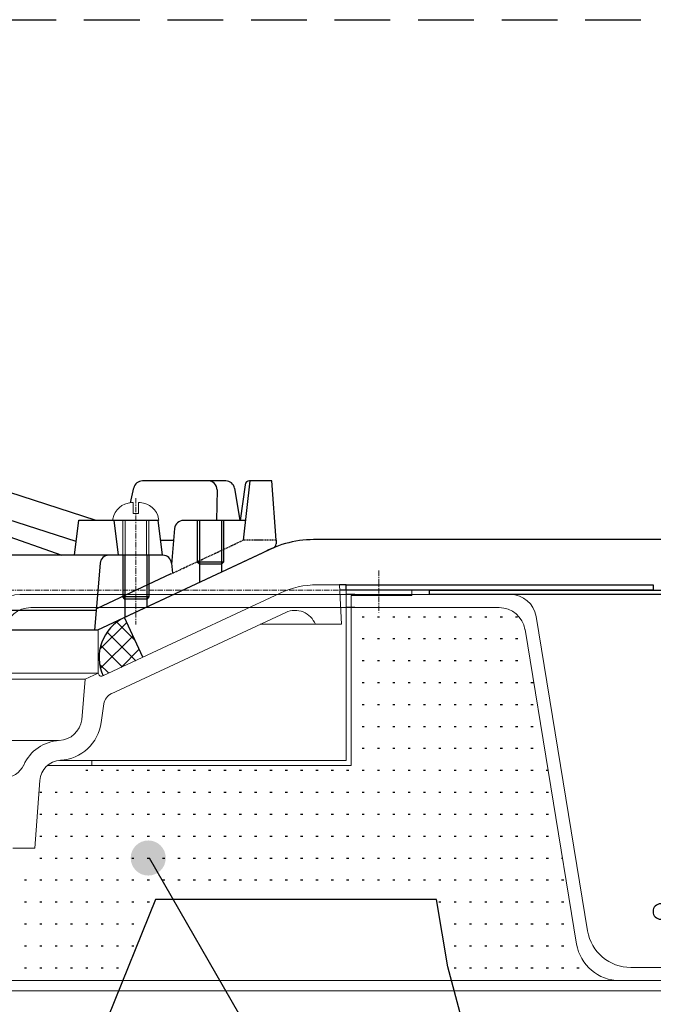
# Model space of a CAD drawing. Units: millimetres. Extents: x 0 to 2760, y 0 to 1910.
# Drawn here: x 1282 to 1426, y 541 to 765 of the extents above; entities that cross this region are included whole.
import ezdxf

# ---------------------------------------------------------------- set-up
doc = ezdxf.new("R2010")
doc.units = ezdxf.units.MM
for name, pattern in [('CENTER', [2, 1.25, -0.25, 0.25, -0.25]), ('DASHED', [19.05, 12.7, -6.35]), ('HIDDEN', [0.375, 0.25, -0.125])]:
    doc.linetypes.add(name, pattern=pattern)
for name, color, linetype in [('BOUSUI', 1, 'Continuous'), ('dannnetu', 6, 'Continuous'), ('dekki', 3, 'Continuous'), ('doubuti', 5, 'Continuous'), ('HATCH', 9, 'Continuous'), ('MOJI', 7, 'Continuous')]:
    doc.layers.add(name, color=color, linetype=linetype)
for name, color, linetype, lineweight in [('L-1', 7, 'Continuous', 25), ('L-1a', 3, 'Continuous', 25), ('L-1b', 150, 'Continuous', 25), ('L-2', 7, 'Continuous', 20), ('L-3', 7, 'Continuous', 20), ('L-5', 2, 'CENTER', 20), ('L-6', 8, 'Continuous', 20)]:
    doc.layers.add(name, color=color, linetype=linetype, lineweight=lineweight)

msp = doc.modelspace()

# ---------------------------------------------------------------- hatches: boundary and pattern name
at = {"layer": 'MOJI'}
h = msp.add_hatch(color=256, dxfattribs=at)
edge = h.paths.add_edge_path()
edge.add_arc((1310.89, 573.94), 4, 0, 360)

# ---------------------------------------------------------------- linework, layer by layer
at = {"layer": 'BOUSUI'}
for p, q in [((1445.86, 646.5), (1349.43, 646.5)), ((1336.89, 643.4), (1305.47, 628.75)), ((1309.69, 619.68), (1305.47, 628.75))]:
    msp.add_line(p, q, dxfattribs=at)
at = {"layer": 'BOUSUI', "linetype": 'Continuous'}
for p, q in [((1299.86, 621.5), (1305.99, 627.63)), ((1307.9, 623.54), (1303.73, 627.71)), ((1300.02, 617.17), (1307.42, 624.57)), ((1308.04, 618.91), (1301.51, 625.43)), ((1304.97, 617.48), (1300.07, 622.39)), ((1304.69, 617.35), (1308.84, 621.51)), ((1301.91, 616.05), (1299.81, 618.15))]:
    msp.add_line(p, q, dxfattribs=at)
at = {"layer": 'BOUSUI'}
for centre, radius, start, end in [((1348.83, 622.03), 24.48, 88.5819, 119.1904), ((1309.69, 619.68), 10, 115, 205)]:
    msp.add_arc(centre, radius, start, end, dxfattribs=at)
at = {"layer": 'dannnetu'}
for p, q in [((1312.58, 564.5), (1301.66, 537.58)), ((1376.64, 564.5), (1312.58, 564.5)), ((1379.19, 549.15), (1376.64, 564.5)), ((1382.86, 535.47), (1379.19, 549.15))]:
    msp.add_line(p, q, dxfattribs=at)
at = {"layer": 'dekki', "lineweight": 5, "ltscale": 0.5}
for p, q in [((1281.57, 634), (1356, 634)), ((1356, 631), (1284.11, 631))]:
    msp.add_line(p, q, dxfattribs=at)
at = {"layer": 'dekki'}
for p, q in [((1358, 634), (1356, 634)), ((1375, 635), (1438.5, 635)), ((1375, 634), (1375, 635)), ((1438.5, 634), (1375, 634)), ((1358, 631), (1356, 631))]:
    msp.add_line(p, q, dxfattribs=at)
at = {"layer": 'dekki', "linetype": 'Continuous', "lineweight": 5}
for p, q in [((1358, 634), (1393.43, 634)), ((1390.89, 631), (1358, 631)), ((1399.34, 629), (1411.09, 557.34)), ((1408.56, 554.34), (1396.81, 626)), ((1420.95, 549), (1461.05, 549)), ((1463.58, 546), (1418.42, 546))]:
    msp.add_line(p, q, dxfattribs=at)
at = {"layer": 'dekki', "lineweight": 5, "ltscale": 0.5}
for centre in [(1281.57, 628), (1284.11, 625)]:
    msp.add_arc(centre, 6, 90, 170.4171, dxfattribs=at)
at = {"layer": 'dekki', "linetype": 'Continuous', "lineweight": 5}
for centre, radius, start, end in [((1393.43, 628), 6, 9.5829, 90), ((1390.89, 625), 6, 9.5829, 90), ((1420.95, 559), 10, 189.583, 270), ((1418.42, 556), 10, 189.583, 270)]:
    msp.add_arc(centre, radius, start, end, dxfattribs=at)
at = {"layer": 'dekki'}
msp.add_arc((1427.75, 561.75), 1.75, 90, 270, dxfattribs=at)
at = {"layer": 'doubuti', "lineweight": 5}
for p, q in [((835, 546), (1595, 546)), ((835, 543.7), (1595, 543.7))]:
    msp.add_line(p, q, dxfattribs=at)
at = {"layer": 'HATCH', "linetype": 'Continuous'}
for p, q in [((1359.64, 628.94), (1360.14, 628.94)), ((1363.14, 628.94), (1363.64, 628.94)), ((1366.64, 628.94), (1367.14, 628.94)), ((1370.14, 628.94), (1370.64, 628.94)), ((1373.64, 628.94), (1374.14, 628.94)), ((1377.14, 628.94), (1377.64, 628.94)), ((1380.64, 628.94), (1381.14, 628.94)), ((1384.14, 628.94), (1384.64, 628.94)), ((1387.64, 628.94), (1388.14, 628.94)), ((1391.14, 628.94), (1391.64, 628.94)), ((1394.64, 628.94), (1395.13, 628.94)), ((1359.64, 623.94), (1360.14, 623.94)), ((1363.14, 623.94), (1363.64, 623.94)), ((1366.64, 623.94), (1367.14, 623.94)), ((1370.14, 623.94), (1370.64, 623.94)), ((1373.64, 623.94), (1374.14, 623.94)), ((1377.14, 623.94), (1377.64, 623.94)), ((1380.64, 623.94), (1381.14, 623.94)), ((1384.14, 623.94), (1384.64, 623.94)), ((1387.64, 623.94), (1388.14, 623.94)), ((1391.14, 623.94), (1391.64, 623.94)), ((1394.64, 623.94), (1395.14, 623.94)), ((1359.64, 618.94), (1360.14, 618.94)), ((1363.14, 618.94), (1363.64, 618.94)), ((1366.64, 618.94), (1367.14, 618.94)), ((1370.14, 618.94), (1370.64, 618.94)), ((1373.64, 618.94), (1374.14, 618.94)), ((1377.14, 618.94), (1377.64, 618.94)), ((1380.64, 618.94), (1381.14, 618.94)), ((1384.14, 618.94), (1384.64, 618.94)), ((1387.64, 618.94), (1388.14, 618.94)), ((1391.14, 618.94), (1391.64, 618.94)), ((1394.64, 618.94), (1395.14, 618.94)), ((1359.64, 613.94), (1360.14, 613.94)), ((1363.14, 613.94), (1363.64, 613.94)), ((1366.64, 613.94), (1367.14, 613.94)), ((1370.14, 613.94), (1370.64, 613.94)), ((1373.64, 613.94), (1374.14, 613.94)), ((1377.14, 613.94), (1377.64, 613.94)), ((1380.64, 613.94), (1381.14, 613.94)), ((1384.14, 613.94), (1384.64, 613.94)), ((1387.64, 613.94), (1388.14, 613.94)), ((1391.14, 613.94), (1391.64, 613.94)), ((1394.64, 613.94), (1395.14, 613.94)), ((1398.14, 613.94), (1398.64, 613.94)), ((1359.64, 608.94), (1360.14, 608.94)), ((1363.14, 608.94), (1363.64, 608.94)), ((1366.64, 608.94), (1367.14, 608.94)), ((1370.14, 608.94), (1370.64, 608.94)), ((1373.64, 608.94), (1374.14, 608.94)), ((1377.14, 608.94), (1377.64, 608.94)), ((1380.64, 608.94), (1381.14, 608.94)), ((1384.14, 608.94), (1384.64, 608.94)), ((1387.64, 608.94), (1388.14, 608.94)), ((1391.14, 608.94), (1391.64, 608.94)), ((1394.64, 608.94), (1395.14, 608.94)), ((1398.14, 608.94), (1398.64, 608.94)), ((1359.64, 603.94), (1360.14, 603.94)), ((1363.14, 603.94), (1363.64, 603.94)), ((1366.64, 603.94), (1367.14, 603.94)), ((1370.14, 603.94), (1370.64, 603.94)), ((1373.64, 603.94), (1374.14, 603.94)), ((1377.14, 603.94), (1377.64, 603.94)), ((1380.64, 603.94), (1381.14, 603.94)), ((1384.14, 603.94), (1384.64, 603.94)), ((1387.64, 603.94), (1388.14, 603.94)), ((1391.14, 603.94), (1391.64, 603.94)), ((1394.64, 603.94), (1395.14, 603.94)), ((1398.14, 603.94), (1398.64, 603.94)), ((1359.64, 598.94), (1360.14, 598.94)), ((1363.14, 598.94), (1363.64, 598.94)), ((1366.64, 598.94), (1367.14, 598.94)), ((1370.14, 598.94), (1370.64, 598.94)), ((1373.64, 598.94), (1374.14, 598.94)), ((1377.14, 598.94), (1377.64, 598.94)), ((1380.64, 598.94), (1381.14, 598.94)), ((1384.14, 598.94), (1384.64, 598.94)), ((1387.64, 598.94), (1388.14, 598.94)), ((1391.14, 598.94), (1391.64, 598.94)), ((1394.64, 598.94), (1395.14, 598.94)), ((1398.14, 598.94), (1398.64, 598.94)), ((1296.64, 593.94), (1297.14, 593.94)), ((1300.14, 593.94), (1300.64, 593.94)), ((1303.64, 593.94), (1304.14, 593.94)), ((1307.14, 593.94), (1307.64, 593.94)), ((1310.64, 593.94), (1311.14, 593.94)), ((1314.14, 593.94), (1314.64, 593.94)), ((1317.64, 593.94), (1318.14, 593.94)), ((1321.14, 593.94), (1321.64, 593.94)), ((1324.64, 593.94), (1325.14, 593.94)), ((1328.14, 593.94), (1328.64, 593.94)), ((1331.64, 593.94), (1332.14, 593.94)), ((1335.14, 593.94), (1335.64, 593.94)), ((1338.64, 593.94), (1339.14, 593.94)), ((1342.14, 593.94), (1342.64, 593.94)), ((1345.64, 593.94), (1346.14, 593.94)), ((1349.14, 593.94), (1349.64, 593.94)), ((1352.64, 593.94), (1353.14, 593.94)), ((1356.14, 593.94), (1356.64, 593.94)), ((1359.64, 593.94), (1360.14, 593.94)), ((1363.14, 593.94), (1363.64, 593.94)), ((1366.64, 593.94), (1367.14, 593.94)), ((1370.14, 593.94), (1370.64, 593.94)), ((1373.64, 593.94), (1374.14, 593.94)), ((1377.14, 593.94), (1377.64, 593.94)), ((1380.64, 593.94), (1381.14, 593.94)), ((1384.14, 593.94), (1384.64, 593.94)), ((1387.64, 593.94), (1388.14, 593.94)), ((1391.14, 593.94), (1391.64, 593.94)), ((1394.64, 593.94), (1395.14, 593.94)), ((1398.14, 593.94), (1398.64, 593.94)), ((1401.64, 593.94), (1402.06, 593.94)), ((1286.14, 588.94), (1286.64, 588.94)), ((1289.64, 588.94), (1290.14, 588.94)), ((1293.14, 588.94), (1293.64, 588.94)), ((1296.64, 588.94), (1297.14, 588.94)), ((1300.14, 588.94), (1300.64, 588.94)), ((1303.64, 588.94), (1304.14, 588.94)), ((1307.14, 588.94), (1307.64, 588.94)), ((1310.64, 588.94), (1311.14, 588.94)), ((1314.14, 588.94), (1314.64, 588.94)), ((1317.64, 588.94), (1318.14, 588.94)), ((1321.14, 588.94), (1321.64, 588.94)), ((1324.64, 588.94), (1325.14, 588.94)), ((1328.14, 588.94), (1328.64, 588.94)), ((1331.64, 588.94), (1332.14, 588.94)), ((1335.14, 588.94), (1335.64, 588.94)), ((1338.64, 588.94), (1339.14, 588.94)), ((1342.14, 588.94), (1342.64, 588.94)), ((1345.64, 588.94), (1346.14, 588.94)), ((1349.14, 588.94), (1349.64, 588.94)), ((1352.64, 588.94), (1353.14, 588.94)), ((1356.14, 588.94), (1356.64, 588.94)), ((1359.64, 588.94), (1360.14, 588.94)), ((1363.14, 588.94), (1363.64, 588.94)), ((1366.64, 588.94), (1367.14, 588.94)), ((1370.14, 588.94), (1370.64, 588.94)), ((1373.64, 588.94), (1374.14, 588.94)), ((1377.14, 588.94), (1377.64, 588.94)), ((1380.64, 588.94), (1381.14, 588.94)), ((1384.14, 588.94), (1384.64, 588.94)), ((1387.64, 588.94), (1388.14, 588.94)), ((1391.14, 588.94), (1391.64, 588.94)), ((1394.64, 588.94), (1395.14, 588.94)), ((1398.14, 588.94), (1398.64, 588.94)), ((1401.64, 588.94), (1402.14, 588.94)), ((1286.14, 583.94), (1286.64, 583.94)), ((1289.64, 583.94), (1290.14, 583.94)), ((1293.14, 583.94), (1293.64, 583.94)), ((1296.64, 583.94), (1297.14, 583.94)), ((1300.14, 583.94), (1300.64, 583.94)), ((1303.64, 583.94), (1304.14, 583.94)), ((1307.14, 583.94), (1307.64, 583.94)), ((1310.64, 583.94), (1311.14, 583.94)), ((1314.14, 583.94), (1314.64, 583.94)), ((1317.64, 583.94), (1318.14, 583.94)), ((1321.14, 583.94), (1321.64, 583.94)), ((1324.64, 583.94), (1325.14, 583.94)), ((1328.14, 583.94), (1328.64, 583.94)), ((1331.64, 583.94), (1332.14, 583.94)), ((1335.14, 583.94), (1335.64, 583.94)), ((1338.64, 583.94), (1339.14, 583.94)), ((1342.14, 583.94), (1342.64, 583.94)), ((1345.64, 583.94), (1346.14, 583.94)), ((1349.14, 583.94), (1349.64, 583.94)), ((1352.64, 583.94), (1353.14, 583.94)), ((1356.14, 583.94), (1356.64, 583.94)), ((1359.64, 583.94), (1360.14, 583.94)), ((1363.14, 583.94), (1363.64, 583.94)), ((1366.64, 583.94), (1367.14, 583.94)), ((1370.14, 583.94), (1370.64, 583.94)), ((1373.64, 583.94), (1374.14, 583.94)), ((1377.14, 583.94), (1377.64, 583.94)), ((1380.64, 583.94), (1381.14, 583.94)), ((1384.14, 583.94), (1384.64, 583.94)), ((1387.64, 583.94), (1388.14, 583.94)), ((1391.14, 583.94), (1391.64, 583.94)), ((1394.64, 583.94), (1395.14, 583.94)), ((1398.14, 583.94), (1398.64, 583.94)), ((1401.64, 583.94), (1402.14, 583.94)), ((1286.14, 578.94), (1286.64, 578.94)), ((1289.64, 578.94), (1290.14, 578.94)), ((1293.14, 578.94), (1293.64, 578.94)), ((1296.64, 578.94), (1297.14, 578.94)), ((1300.14, 578.94), (1300.64, 578.94)), ((1303.64, 578.94), (1304.14, 578.94)), ((1307.14, 578.94), (1307.64, 578.94)), ((1310.64, 578.94), (1311.14, 578.94)), ((1314.14, 578.94), (1314.64, 578.94)), ((1317.64, 578.94), (1318.14, 578.94)), ((1321.14, 578.94), (1321.64, 578.94)), ((1324.64, 578.94), (1325.14, 578.94)), ((1328.14, 578.94), (1328.64, 578.94)), ((1331.64, 578.94), (1332.14, 578.94)), ((1335.14, 578.94), (1335.64, 578.94)), ((1338.64, 578.94), (1339.14, 578.94)), ((1342.14, 578.94), (1342.64, 578.94)), ((1345.64, 578.94), (1346.14, 578.94)), ((1349.14, 578.94), (1349.64, 578.94)), ((1352.64, 578.94), (1353.14, 578.94)), ((1356.14, 578.94), (1356.64, 578.94)), ((1359.64, 578.94), (1360.14, 578.94)), ((1363.14, 578.94), (1363.64, 578.94)), ((1366.64, 578.94), (1367.14, 578.94)), ((1370.14, 578.94), (1370.64, 578.94)), ((1373.64, 578.94), (1374.14, 578.94)), ((1377.14, 578.94), (1377.64, 578.94)), ((1380.64, 578.94), (1381.14, 578.94)), ((1384.14, 578.94), (1384.64, 578.94)), ((1387.64, 578.94), (1388.14, 578.94)), ((1391.14, 578.94), (1391.64, 578.94)), ((1394.64, 578.94), (1395.14, 578.94)), ((1398.14, 578.94), (1398.64, 578.94)), ((1401.64, 578.94), (1402.14, 578.94)), ((1286.14, 573.94), (1286.64, 573.94)), ((1289.64, 573.94), (1290.14, 573.94)), ((1293.14, 573.94), (1293.64, 573.94)), ((1296.64, 573.94), (1297.14, 573.94)), ((1300.14, 573.94), (1300.64, 573.94)), ((1303.64, 573.94), (1304.14, 573.94)), ((1307.14, 573.94), (1307.64, 573.94)), ((1310.64, 573.94), (1311.14, 573.94)), ((1314.14, 573.94), (1314.64, 573.94)), ((1317.64, 573.94), (1318.14, 573.94)), ((1321.14, 573.94), (1321.64, 573.94)), ((1324.64, 573.94), (1325.14, 573.94)), ((1328.14, 573.94), (1328.64, 573.94)), ((1331.64, 573.94), (1332.14, 573.94)), ((1335.14, 573.94), (1335.64, 573.94)), ((1338.64, 573.94), (1339.14, 573.94)), ((1342.14, 573.94), (1342.64, 573.94)), ((1345.64, 573.94), (1346.14, 573.94)), ((1349.14, 573.94), (1349.64, 573.94)), ((1352.64, 573.94), (1353.14, 573.94)), ((1356.14, 573.94), (1356.64, 573.94)), ((1359.64, 573.94), (1360.14, 573.94)), ((1363.14, 573.94), (1363.64, 573.94)), ((1366.64, 573.94), (1367.14, 573.94)), ((1370.14, 573.94), (1370.64, 573.94)), ((1373.64, 573.94), (1374.14, 573.94)), ((1377.14, 573.94), (1377.64, 573.94)), ((1380.64, 573.94), (1381.14, 573.94)), ((1384.14, 573.94), (1384.64, 573.94)), ((1387.64, 573.94), (1388.14, 573.94)), ((1391.14, 573.94), (1391.64, 573.94)), ((1394.64, 573.94), (1395.14, 573.94)), ((1398.14, 573.94), (1398.64, 573.94)), ((1401.64, 573.94), (1402.14, 573.94)), ((1405.14, 573.94), (1405.34, 573.94)), ((1282.64, 568.94), (1283.14, 568.94)), ((1286.14, 568.94), (1286.64, 568.94)), ((1289.64, 568.94), (1290.14, 568.94)), ((1293.14, 568.94), (1293.64, 568.94)), ((1296.64, 568.94), (1297.14, 568.94)), ((1300.14, 568.94), (1300.64, 568.94)), ((1303.64, 568.94), (1304.14, 568.94)), ((1307.14, 568.94), (1307.64, 568.94)), ((1310.64, 568.94), (1311.14, 568.94)), ((1314.14, 568.94), (1314.64, 568.94)), ((1317.64, 568.94), (1318.14, 568.94)), ((1321.14, 568.94), (1321.64, 568.94)), ((1324.64, 568.94), (1325.14, 568.94)), ((1328.14, 568.94), (1328.64, 568.94)), ((1331.64, 568.94), (1332.14, 568.94)), ((1335.14, 568.94), (1335.64, 568.94)), ((1338.64, 568.94), (1339.14, 568.94)), ((1342.14, 568.94), (1342.64, 568.94)), ((1345.64, 568.94), (1346.14, 568.94)), ((1349.14, 568.94), (1349.64, 568.94)), ((1352.64, 568.94), (1353.14, 568.94)), ((1356.14, 568.94), (1356.64, 568.94)), ((1359.64, 568.94), (1360.14, 568.94)), ((1363.14, 568.94), (1363.64, 568.94)), ((1366.64, 568.94), (1367.14, 568.94)), ((1370.14, 568.94), (1370.64, 568.94)), ((1373.64, 568.94), (1374.14, 568.94)), ((1377.14, 568.94), (1377.64, 568.94)), ((1380.64, 568.94), (1381.14, 568.94)), ((1384.14, 568.94), (1384.64, 568.94)), ((1387.64, 568.94), (1388.14, 568.94)), ((1391.14, 568.94), (1391.64, 568.94)), ((1394.64, 568.94), (1395.14, 568.94)), ((1398.14, 568.94), (1398.64, 568.94)), ((1401.64, 568.94), (1402.14, 568.94)), ((1405.14, 568.94), (1405.64, 568.94)), ((1282.64, 563.94), (1283.14, 563.94)), ((1286.14, 563.94), (1286.64, 563.94)), ((1289.64, 563.94), (1290.14, 563.94)), ((1293.14, 563.94), (1293.64, 563.94)), ((1296.64, 563.94), (1297.14, 563.94)), ((1300.14, 563.94), (1300.64, 563.94)), ((1303.64, 563.94), (1304.14, 563.94)), ((1307.14, 563.94), (1307.64, 563.94)), ((1310.64, 563.94), (1311.14, 563.94)), ((1377.14, 563.94), (1377.64, 563.94)), ((1380.64, 563.94), (1381.14, 563.94)), ((1384.14, 563.94), (1384.64, 563.94)), ((1387.64, 563.94), (1388.14, 563.94)), ((1391.14, 563.94), (1391.64, 563.94)), ((1394.64, 563.94), (1395.14, 563.94)), ((1398.14, 563.94), (1398.64, 563.94)), ((1401.64, 563.94), (1402.14, 563.94)), ((1405.14, 563.94), (1405.64, 563.94)), ((1282.64, 558.94), (1283.14, 558.94)), ((1286.14, 558.94), (1286.64, 558.94)), ((1289.64, 558.94), (1290.14, 558.94)), ((1293.14, 558.94), (1293.64, 558.94)), ((1296.64, 558.94), (1297.14, 558.94)), ((1300.14, 558.94), (1300.64, 558.94)), ((1303.64, 558.94), (1304.14, 558.94)), ((1307.14, 558.94), (1307.64, 558.94)), ((1377.56, 558.94), (1377.64, 558.94)), ((1380.64, 558.94), (1381.14, 558.94)), ((1384.14, 558.94), (1384.64, 558.94)), ((1387.64, 558.94), (1388.14, 558.94)), ((1391.14, 558.94), (1391.64, 558.94)), ((1394.64, 558.94), (1395.14, 558.94)), ((1398.14, 558.94), (1398.64, 558.94)), ((1401.64, 558.94), (1402.14, 558.94)), ((1405.14, 558.94), (1405.64, 558.94)), ((1282.64, 553.94), (1283.14, 553.94)), ((1286.14, 553.94), (1286.64, 553.94)), ((1289.64, 553.94), (1290.14, 553.94)), ((1293.14, 553.94), (1293.64, 553.94)), ((1296.64, 553.94), (1297.14, 553.94)), ((1300.14, 553.94), (1300.64, 553.94)), ((1303.64, 553.94), (1304.14, 553.94)), ((1307.14, 553.94), (1307.64, 553.94)), ((1380.64, 553.94), (1381.14, 553.94)), ((1384.14, 553.94), (1384.64, 553.94)), ((1387.64, 553.94), (1388.14, 553.94)), ((1391.14, 553.94), (1391.64, 553.94)), ((1394.64, 553.94), (1395.14, 553.94)), ((1398.14, 553.94), (1398.64, 553.94)), ((1401.64, 553.94), (1402.14, 553.94)), ((1405.14, 553.94), (1405.64, 553.94)), ((1282.64, 548.94), (1283.14, 548.94)), ((1286.14, 548.94), (1286.64, 548.94)), ((1289.64, 548.94), (1290.14, 548.94)), ((1293.14, 548.94), (1293.64, 548.94)), ((1296.64, 548.94), (1297.14, 548.94)), ((1300.14, 548.94), (1300.64, 548.94)), ((1303.64, 548.94), (1304.14, 548.94)), ((1380.64, 548.94), (1381.14, 548.94)), ((1384.14, 548.94), (1384.64, 548.94)), ((1387.64, 548.94), (1388.14, 548.94)), ((1391.14, 548.94), (1391.64, 548.94)), ((1394.64, 548.94), (1395.14, 548.94)), ((1398.14, 548.94), (1398.64, 548.94)), ((1401.64, 548.94), (1402.14, 548.94)), ((1405.14, 548.94), (1405.64, 548.94)), ((1408.64, 548.94), (1409.14, 548.94))]:
    msp.add_line(p, q, dxfattribs=at)
at = {"layer": 'L-1'}
for p, q in [((1356, 636.2), (1354.5, 636.2)), ((1356, 636.2), (1354.5, 636.2)), ((1356, 635), (1356, 636.2)), ((1356, 636.2), (1426, 636.2)), ((1356, 635), (1356, 636.2)), ((1356, 636.2), (1426, 636.2)), ((1426, 636.2), (1426, 635)), ((1426, 636.2), (1426, 635)), ((1356, 635), (1354.57, 635)), ((1356, 635), (1354.57, 635)), ((1426, 635), (1356, 635)), ((1426, 635), (1356, 635))]:
    msp.add_line(p, q, dxfattribs=at)
at = {"layer": 'L-1a'}
for p, q in [((1298.8, 650.95), (1272.24, 659.52)), ((1263.06, 652.78), (1291.19, 642.95)), ((1294.44, 646.05), (1273.06, 652.95)), ((1294.06, 642.95), (1295.06, 650.95)), ((1295.06, 650.95), (1303.06, 650.95)), ((1303.06, 650.95), (1313.06, 650.95)), ((1303.06, 650.95), (1304.06, 642.95)), ((1313.06, 650.95), (1314.06, 642.95)), ((1314.06, 642.95), (1144, 642.95))]:
    msp.add_line(p, q, dxfattribs=at)
at = {"layer": 'L-1b'}
for p, q in [((1328.58, 659.88), (1309.55, 659.88)), ((1334.06, 659.88), (1332.56, 646.38)), ((1334.06, 659.88), (1333.97, 659.88)), ((1339.06, 659.88), (1334.06, 659.88)), ((1340.06, 646.38), (1339.06, 659.88)), ((1306.85, 654.91), (1307.6, 658.31)), ((1326.59, 657.84), (1326.47, 650.88)), ((1330.56, 658.2), (1331.75, 650.88)), ((1332.98, 659.01), (1331.86, 650.88)), ((1333.06, 650.88), (1318.9, 650.88)), ((1322.06, 650.88), (1322.06, 641.38)), ((1322.56, 650.88), (1322.56, 636.72)), ((1327.56, 650.88), (1327.56, 639.05)), ((1328.06, 650.88), (1328.06, 641.38)), ((1316.91, 649.04), (1316.23, 640.81)), ((1313.63, 646.38), (1316.69, 646.38)), ((1340.06, 646.38), (1340.06, 645.51)), ((1339.48, 644.61), (1299.31, 625.88)), ((1314.21, 642.95), (1301.9, 642.95)), ((1305.06, 642.95), (1301.9, 642.95)), ((1305.06, 642.95), (1305.06, 633.45)), ((1305.56, 642.95), (1305.56, 628.79)), ((1310.56, 642.95), (1310.56, 631.12)), ((1311.06, 642.95), (1311.06, 633.45)), ((1299.91, 641.11), (1298.66, 625.88)), ((1316.21, 641.11), (1316.39, 638.82)), ((1322.56, 640.88), (1322.06, 641.38)), ((1328.06, 641.38), (1322.06, 641.38)), ((1327.56, 640.88), (1322.56, 640.88)), ((1328.06, 641.38), (1327.56, 640.88)), ((1316.06, 638.67), (1299.06, 630.72)), ((1305.56, 632.95), (1305.06, 633.45)), ((1311.06, 633.45), (1305.06, 633.45)), ((1310.56, 632.95), (1305.56, 632.95)), ((1311.06, 633.45), (1310.56, 632.95)), ((1299.03, 630.38), (1215.06, 630.38)), ((1299.31, 625.88), (1270.06, 625.88))]:
    msp.add_line(p, q, dxfattribs=at)
at = {"layer": 'L-1b', "linetype": 'HIDDEN'}
for p in [(1316.06, 638.67), (1340.06, 646.38)]:
    msp.add_line(p, (1332.56, 646.38), dxfattribs=at)
at = {"layer": 'L-1b'}
for centre, radius, start, end in [((1309.55, 657.88), 2, 90, 167.5174), ((1324.59, 657.88), 2, 358.996, 90), ((1328.58, 657.88), 2, 9.2649, 90), ((1333.97, 658.88), 1, 90, 172.1468), ((1318.9, 648.88), 2, 90, 175.3176), ((1339.06, 645.51), 1, 295, 0), ((1301.9, 640.95), 2, 90, 175.3176), ((1314.21, 640.95), 2, 4.6824, 90)]:
    msp.add_arc(centre, radius, start, end, dxfattribs=at)
at = {"layer": 'L-2'}
for p, q in [((1371, 635), (1356, 635)), ((1356, 635), (1356, 596.2)), ((1357.2, 595), (1357.2, 633.8)), ((1357.2, 633.8), (1371, 633.8)), ((1371, 633.8), (1371, 635)), ((1298, 595), (1287.86, 595)), ((1298, 596.2), (1290.65, 596.2)), ((1356, 596.2), (1298, 596.2)), ((1298, 596.2), (1298, 595)), ((1298, 595), (1357.2, 595))]:
    msp.add_line(p, q, dxfattribs=at)
at = {"layer": 'L-3', "linetype": 'Continuous'}
for p, q in [((1307.46, 652.45), (1307.46, 654.94)), ((1308.66, 654.94), (1308.66, 652.45)), ((1302.85, 651.21), (1302.81, 650.95)), ((1302.81, 650.95), (1313.31, 650.95)), ((1305.06, 650.95), (1305.06, 642.95)), ((1305.6, 642.95), (1305.6, 650.95)), ((1308.66, 652.45), (1307.46, 652.45)), ((1310.52, 642.95), (1310.52, 650.95)), ((1311.06, 650.95), (1311.06, 642.95)), ((1313.26, 651.21), (1313.31, 650.95))]:
    msp.add_line(p, q, dxfattribs=at)
at = {"layer": 'L-3'}
msp.add_line((1349.43, 636.2), (1354.5, 636.2), dxfattribs=at)
at = {"layer": 'L-3', "color": 7, "linetype": 'Continuous'}
for p, q in [((1354.5, 636.2), (1355, 627.2)), ((1340.98, 634.33), (1300.5, 615.45)), ((1342.26, 629.92), (1302.44, 611.35)), ((1336.44, 627.2), (1355, 627.2)), ((1299.5, 616.09), (1215, 616.09)), ((1285.24, 616.09), (1215, 616.09)), ((1296.5, 614.7), (1299.5, 616.09)), ((1215, 614.7), (1296.5, 614.7)), ((1296.5, 614.7), (1295.73, 605.45)), ((1300.78, 609.1), (1300.19, 604.84)), ((1290.46, 600.7), (1215, 600.7)), ((1285, 576.2), (1286.15, 591.6)), ((1280, 576.2), (1285, 576.2))]:
    msp.add_line(p, q, dxfattribs=at)
at = {"layer": 'L-3', "linetype": 'Continuous'}
for centre, radius, start, end in [((1307.28, 650.43), 4.5, 92.8554, 170), ((1308.06, 634.95), 20, 91.7191, 92.8554), ((1308.06, 634.95), 20, 87.1446, 88.2809), ((1308.83, 650.43), 4.5, 10, 87.1446)]:
    msp.add_arc(centre, radius, start, end, dxfattribs=at)
at = {"layer": 'L-3', "color": 7, "linetype": 'Continuous'}
for centre, radius, start, end in [((1349.43, 616.2), 20, 90, 115), ((1344.35, 625.37), 5, 21.4492, 114.6114), ((1300.2, 616.08), 0.7, 180, 295), ((1303.75, 608.69), 3, 115, 172.1559), ((1290.28, 606.2), 5.5, 273.2778, 352.1559), ((1290.28, 606.2), 10, 273.2778, 352.1559), ((1291.14, 591.22), 9.5, 93.2778, 155.6631), ((1277.93, 597.2), 5, 270, 335.6631), ((1291.14, 591.22), 5, 93.2778, 175.7108)]:
    msp.add_arc(centre, radius, start, end, dxfattribs=at)
at = {"layer": 'L-5'}
for p, q in [((1308.06, 655.98), (1308.06, 627.19)), ((1363.5, 639.5), (1363.5, 629.9)), ((1363.5, 639.5), (1363.5, 629.9)), ((1059, 635), (1371, 635))]:
    msp.add_line(p, q, dxfattribs=at)
at = {"layer": 'L-6'}
msp.add_line((1299.49, 616.08), (1299.49, 626.01), dxfattribs=at)
at = {"layer": 'MOJI', "linetype": 'DASHED'}
msp.add_line((1029.54, 764.99), (1572.35, 764.99), dxfattribs=at)
at = {"layer": 'MOJI'}
msp.add_line((1422.9, 380.37), (1311.14, 573.94), dxfattribs=at)

doc.saveas('drawing.dxf')
